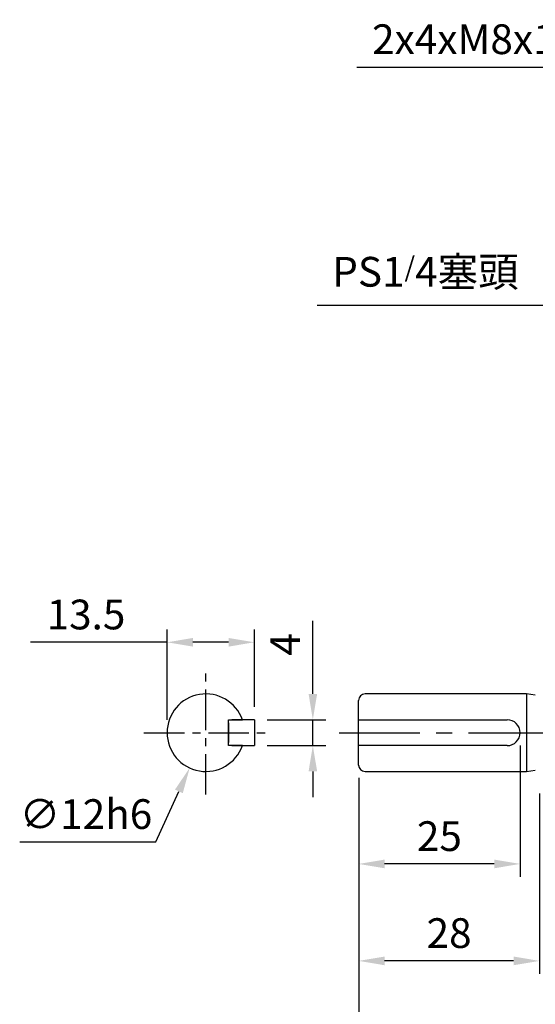
# Model space of a CAD drawing. Extents: x -14 to 613, y -8 to 392.
# Drawn here: x 288 to 368, y 131 to 284 of the extents above; entities that cross this region are included whole.
import ezdxf

# ---------------------------------------------------------------- set-up
doc = ezdxf.new("R2010")
doc.units = 0
doc.header["$LTSCALE"] = 10
doc.linetypes.add('CENTER', pattern=[2, 1.25, -0.25, 0.25, -0.25])
doc.layers.get('Defpoints').update_dxf_attribs({"linetype": 'CONTINUOUS'})
for name, color, linetype in [('CEN', 2, 'CENTER'), ('DIM', 3, 'CONTINUOUS'), ('MAIN', 7, 'CONTINUOUS')]:
    doc.layers.add(name, color=color, linetype=linetype)
doc.styles.get("Standard").update_dxf_attribs({"font": 'simplex.shx'})
doc.dimstyles.new('C', dxfattribs={"dimscale": 2, "dimtxt": 2.3, "dimasz": 2, "dimexe": 1, "dimexo": 1, "dimgap": 1, "dimtad": 1, "dimtoh": 1, "dimdec": 4, "dimdsep": 46, "dimtxsty": 'Standard', "dimcen": 0, "dimclrd": 256, "dimclre": 256, "dimclrt": 256, "dimadec": 0, "dimazin": 0, "dimtfac": 0.6, "dimtdec": 4, "dimtofl": 0, "dimtmove": 0, "dimatfit": 3, "dimfxl": 0, "dimtolj": 1, "dimarcsym": 0})
doc.dimstyles.new('L', dxfattribs={"dimscale": 2, "dimtxt": 2.3, "dimasz": 2, "dimexe": 1, "dimexo": 1, "dimgap": 1, "dimtad": 1, "dimdec": 4, "dimdsep": 46, "dimtxsty": 'Standard', "dimcen": 0, "dimclrd": 256, "dimclre": 256, "dimclrt": 256, "dimadec": 0, "dimazin": 0, "dimtfac": 0.6, "dimtdec": 4, "dimtmove": 0, "dimatfit": 3, "dimfxl": 0, "dimtolj": 1, "dimarcsym": 0})

# ---------------------------------------------------------------- blocks, each defined once
blk = doc.blocks.new('*D0')
at = {"layer": 'Defpoints', "color": 0}
for p in [(319.3, 178.83), (314.28, 167.93)]:
    blk.add_point(p, dxfattribs=at)
at = {"layer": 'DIM', "lineweight": -2}
for p, q in [((309.01, 156.48), (312.61, 164.29)), ((287.95, 156.48), (309.01, 156.48))]:
    blk.add_line(p, q, dxfattribs=at)
at = {"layer": 'DIM'}
blk.add_solid([(312, 164.57), (313.21, 164.01), (314.28, 167.93)], dxfattribs=at)
at = {"layer": 'DIM', "insert": (287.95, 163.08), "char_height": 4.6, "attachment_point": 1}
blk.add_mtext('\\A1;{\\Fsimplex.shx;∅12h6}', dxfattribs=at)
blk = doc.blocks.new('*D1')
at = {"layer": 'Defpoints', "color": 0}
for p in [(388.65, 257.63), (379.95, 249.38)]:
    blk.add_point(p, dxfattribs=at)
at = {"layer": 'DIM', "lineweight": -2}
for p, q in [((369.56, 239.53), (377.04, 246.62)), ((334.01, 239.53), (369.56, 239.53))]:
    blk.add_line(p, q, dxfattribs=at)
at = {"layer": 'DIM'}
blk.add_solid([(376.58, 247.11), (377.5, 246.14), (379.95, 249.38)], dxfattribs=at)
at = {"layer": 'DIM', "insert": (350.79, 244.68), "char_height": 4.6, "attachment_point": 5}
blk.add_mtext('\\A1;PS1{\\H0.66667x;/}4{\\fPMingLiU|b0|i0|c136|p18;塞頭}', dxfattribs=at)
blk = doc.blocks.new('*D5')
at = {"layer": 'Defpoints', "color": 0}
for p in [(365.45, 173.38), (340.45, 168.38), (340.45, 153.07)]:
    blk.add_point(p, dxfattribs=at)
at = {"layer": 'DIM', "lineweight": -2}
for p, q in [((365.45, 171.38), (365.45, 151.07)), ((340.45, 166.38), (340.45, 151.07)), ((361.45, 153.07), (344.45, 153.07))]:
    blk.add_line(p, q, dxfattribs=at)
at = {"layer": 'DIM'}
for points in [[(344.45, 153.74), (344.45, 152.4), (340.45, 153.07)], [(361.45, 153.74), (361.45, 152.4), (365.45, 153.07)]]:
    blk.add_solid(points, dxfattribs=at)
at = {"layer": 'DIM', "insert": (352.95, 157.37), "char_height": 4.6, "attachment_point": 5}
blk.add_mtext('\\A1;25', dxfattribs=at)
blk = doc.blocks.new('*D6')
at = {"layer": 'Defpoints', "color": 0}
for p in [(340.45, 168.38), (368.45, 165.98), (340.45, 138.07)]:
    blk.add_point(p, dxfattribs=at)
at = {"layer": 'DIM', "lineweight": -2}
for p, q in [((340.45, 166.38), (340.45, 136.07)), ((368.45, 163.98), (368.45, 136.07)), ((364.45, 138.07), (344.45, 138.07))]:
    blk.add_line(p, q, dxfattribs=at)
at = {"layer": 'DIM'}
for points in [[(344.45, 138.74), (344.45, 137.4), (340.45, 138.07)], [(364.45, 138.74), (364.45, 137.4), (368.45, 138.07)]]:
    blk.add_solid(points, dxfattribs=at)
at = {"layer": 'DIM', "insert": (354.45, 142.37), "char_height": 4.6, "attachment_point": 5}
blk.add_mtext('\\A1;28', dxfattribs=at)
blk = doc.blocks.new('*D7')
at = {"layer": 'Defpoints', "color": 0}
for p in [(340.45, 168.38), (436.45, 137.38), (436.45, 103.97)]:
    blk.add_point(p, dxfattribs=at)
at = {"layer": 'DIM', "lineweight": -2}
for p, q in [((340.45, 166.38), (340.45, 101.97)), ((436.45, 135.38), (436.45, 101.97)), ((344.45, 103.97), (432.45, 103.97))]:
    blk.add_line(p, q, dxfattribs=at)
at = {"layer": 'DIM'}
for points in [[(344.45, 104.64), (344.45, 103.31), (340.45, 103.97)], [(432.45, 104.64), (432.45, 103.31), (436.45, 103.97)]]:
    blk.add_solid(points, dxfattribs=at)
at = {"layer": 'DIM', "insert": (388.45, 108.27), "char_height": 4.6, "attachment_point": 5}
blk.add_mtext('\\A1;96', dxfattribs=at)
blk = doc.blocks.new('*D8')
at = {"layer": 'Defpoints', "color": 0}
for p in [(340.45, 168.38), (489.95, 142.38), (489.95, 82.18)]:
    blk.add_point(p, dxfattribs=at)
at = {"layer": 'DIM', "lineweight": -2}
for p, q in [((340.45, 166.38), (340.45, 80.18)), ((489.95, 140.38), (489.95, 126.5)), ((489.95, 109.91), (489.95, 102.39)), ((489.95, 89.4), (489.95, 80.18)), ((344.45, 82.18), (485.95, 82.18))]:
    blk.add_line(p, q, dxfattribs=at)
at = {"layer": 'DIM'}
for points in [[(344.45, 82.85), (344.45, 81.52), (340.45, 82.18)], [(485.95, 82.85), (485.95, 81.52), (489.95, 82.18)]]:
    blk.add_solid(points, dxfattribs=at)
at = {"layer": 'DIM', "insert": (415.2, 86.48), "char_height": 4.6, "attachment_point": 5}
blk.add_mtext('\\A1;149.5', dxfattribs=at)
blk = doc.blocks.new('*D13')
at = {"layer": 'Defpoints', "color": 0}
for p in [(396.45, 266.38), (403.81, 261.2)]:
    blk.add_point(p, dxfattribs=at)
at = {"layer": 'DIM', "lineweight": -2}
for p, q in [((340.14, 276.36), (382.22, 276.36)), ((382.22, 276.36), (393.17, 268.67))]:
    blk.add_line(p, q, dxfattribs=at)
at = {"layer": 'DIM'}
blk.add_solid([(393.55, 269.22), (392.79, 268.13), (396.45, 266.38)], dxfattribs=at)
at = {"layer": 'DIM', "insert": (360.18, 280.66), "char_height": 4.6, "attachment_point": 5}
blk.add_mtext('\\A1;2x4xM8x14L', dxfattribs=at)
blk = doc.blocks.new('*D14')
at = {"layer": 'Defpoints', "color": 0}
for p in [(324.29, 175.38), (333.35, 175.38), (324.29, 171.38)]:
    blk.add_point(p, dxfattribs=at)
at = {"layer": 'DIM', "lineweight": -2}
for p, q in [((333.35, 179.38), (333.35, 190.66)), ((326.29, 175.38), (335.35, 175.38)), ((333.35, 171.38), (333.35, 175.38)), ((326.29, 171.38), (335.35, 171.38)), ((333.35, 167.38), (333.35, 163.38))]:
    blk.add_line(p, q, dxfattribs=at)
at = {"layer": 'DIM'}
for points in [[(332.69, 179.38), (334.02, 179.38), (333.35, 175.38)], [(332.69, 167.38), (334.02, 167.38), (333.35, 171.38)]]:
    blk.add_solid(points, dxfattribs=at)
at = {"layer": 'DIM', "insert": (329.05, 187.02), "char_height": 4.6, "attachment_point": 5, "rotation": 90}
blk.add_mtext('\\A1;4', dxfattribs=at)
blk = doc.blocks.new('*D15')
at = {"layer": 'Defpoints', "color": 0}
for p in [(310.79, 187.36), (324.29, 175.38), (310.79, 173.38)]:
    blk.add_point(p, dxfattribs=at)
at = {"layer": 'DIM', "lineweight": -2}
for p, q in [((310.79, 175.38), (310.79, 189.36)), ((324.29, 177.38), (324.29, 189.36)), ((310.79, 187.36), (289.65, 187.36)), ((320.29, 187.36), (314.79, 187.36))]:
    blk.add_line(p, q, dxfattribs=at)
at = {"layer": 'DIM'}
for points in [[(314.79, 188.03), (314.79, 186.69), (310.79, 187.36)], [(320.29, 188.03), (320.29, 186.69), (324.29, 187.36)]]:
    blk.add_solid(points, dxfattribs=at)
at = {"layer": 'DIM', "insert": (298.22, 191.66), "char_height": 4.6, "attachment_point": 5}
blk.add_mtext('\\A1;13.5', dxfattribs=at)

msp = doc.modelspace()

# ---------------------------------------------------------------- linework, layer by layer
at = {"layer": 'CEN', "ltscale": 0.5}
for p, q in [((316.79031, 163.78757), (316.79031, 182.96436)), ((307.20192, 173.37596), (326.37871, 173.37596))]:
    msp.add_line(p, q, dxfattribs=at)
at = {"layer": 'CEN'}
msp.add_line((337.44544, 173.37596), (494.94544, 173.37596), dxfattribs=at)
at = {"layer": 'MAIN'}
for p, q in [((340.44544, 175.37596), (340.44544, 178.37596)), ((366.44545, 179.37596), (341.44544, 179.37596)), ((367.80608, 179.18474), (366.44544, 179.37597)), ((366.44545, 179.37596), (366.44544, 167.37597)), ((320.29031, 175.37596), (322.44717, 175.37596)), ((320.29031, 171.37596), (320.29031, 175.37596)), ((324.29031, 175.37596), (320.79031, 175.37596)), ((324.29031, 175.37596), (324.29031, 171.37596)), ((340.44544, 175.37596), (363.44544, 175.37596)), ((340.44544, 171.37596), (340.44544, 175.37596)), ((320.29031, 174.87596), (320.29031, 171.87596)), ((322.44717, 171.37596), (320.29031, 171.37596)), ((320.79031, 171.37596), (324.29031, 171.37596)), ((340.44544, 168.37596), (340.44544, 171.37596)), ((363.44544, 171.37596), (340.44544, 171.37596)), ((366.44544, 167.37597), (367.80608, 167.56719)), ((341.44544, 167.37596), (366.44544, 167.37597))]:
    msp.add_line(p, q, dxfattribs=at)
for centre, radius, start, end in [((316.79031, 173.37596), 6, 19.4712206, 340.5287794), ((341.44544, 178.37596), 1, 90, 180), ((363.44544, 173.37596), 2, 270, 90), ((341.44544, 168.37596), 1, 180, 270)]:
    msp.add_arc(centre, radius, start, end, dxfattribs=at)

# ---------------------------------------------------------------- dimensions: what is measured, and where the dimension line sits
at = {"layer": 'DIM'}
dim = msp.add_diameter_dim_2p(p1=(403.81145, 261.20471), p2=(396.44544, 266.37596), text='2x4xM8x14L', dimstyle='C', dxfattribs=at)
dim.commit()
dim.dimension.update_dxf_attribs({"geometry": '*D13', "text_midpoint": (360.18055, 276.36044), "dimtype": 163})
for p1, p2, text, picture, middle in [((388.6513, 257.63479), (379.94544, 249.37596), 'PS1{\\H0.66667x;/}4{\\fPMingLiU|b0|i0|c136|p18;塞頭}', '*D1', (350.78665, 244.68201)), ((319.30127, 178.82529), (314.27936, 167.92664), '{\\Fsimplex.shx;<>h6}', '*D0', (297.47778, 160.78307))]:
    dim = msp.add_diameter_dim_2p(p1=p1, p2=p2, text=text, dimstyle='C', dxfattribs=at)
    dim.commit()
    dim.dimension.update_dxf_attribs({"geometry": picture, "text_midpoint": middle})
for base, p1, p2, angle, picture, middle in [((310.79031, 187.36081), (324.29031, 175.37596), (310.79031, 173.37596), 180, '*D15', (298.21888, 191.66081)), ((333.35362, 175.37596), (324.29031, 171.37596), (324.29031, 175.37596), 90, '*D14', (329.05362, 187.01882)), ((436.44544, 103.973), (340.44544, 168.37596), (436.44544, 137.37596), 180, '*D7', (388.44544, 108.273)), ((489.94544, 82.18415), (340.44544, 168.37596), (489.94544, 142.37596), 180, '*D8', (415.19544, 86.48415))]:
    dim = msp.add_linear_dim(base=base, p1=p1, p2=p2, angle=angle, dimstyle='L', dxfattribs=at)
    dim.commit()
    dim.dimension.update_dxf_attribs({"geometry": picture, "text_midpoint": middle})
dim = msp.add_linear_dim(base=(340.44544, 153.06849), p1=(365.44544, 173.37596), p2=(340.44544, 168.37596), angle=180, dimstyle='L', override={"dimtmove": 0}, dxfattribs=at)
dim.commit()
dim.dimension.update_dxf_attribs({"geometry": '*D5', "text_midpoint": (352.94544, 157.36849)})
dim = msp.add_linear_dim(base=(340.44544, 138.06849), p1=(368.44544, 165.97596), p2=(340.44544, 168.37596), angle=180, dimstyle='L', override={"dimtmove": 0}, dxfattribs=at)
dim.commit()
dim.dimension.update_dxf_attribs({"geometry": '*D6', "text_midpoint": (354.44544, 138.06849), "dimtype": 160})

doc.saveas('drawing.dxf')
